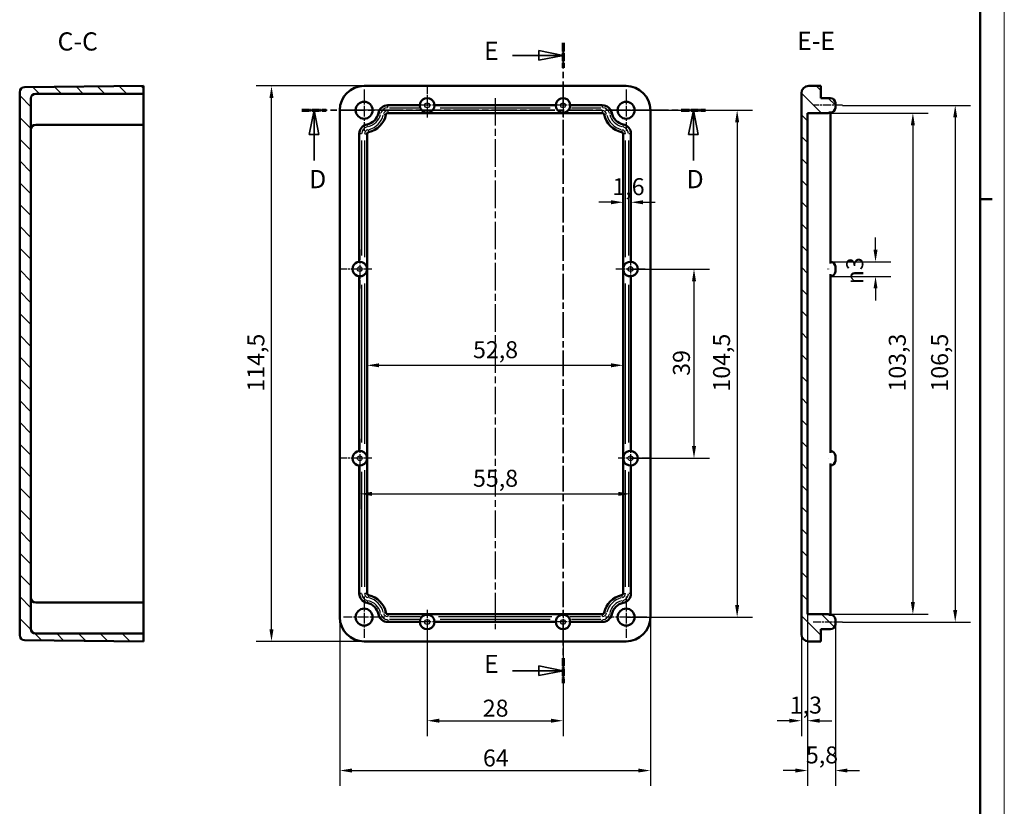
# Model space of a CAD drawing. Extents: x 0 to 594, y 0 to 420.
# Drawn here: x 391 to 594, y 172 to 334 of the extents above; entities that cross this region are included whole.
import ezdxf

# ---------------------------------------------------------------- set-up
doc = ezdxf.new("R2010")
doc.units = 0
doc.linetypes.add('CHAIN', pattern=[0.3543, 0.2362, -0.0295, 0.0591, -0.0295])
doc.linetypes.add('LONG_DASH_DOTTED', pattern=[0.3001, 0.2362, -0.0295, 0.0049, -0.0295])
doc.layers.get('0').update_dxf_attribs({"lineweight": 25})
for name, color, linetype, lineweight in [('Centro(ISO)', 179, 'CHAIN', 25), ('Geometria schizzo(ISO)', 7, 'Continuous', 50), ('Linea del centro(ISO)', 179, 'CHAIN', 25), ('Linee di vista in sezione(ISO)', 7, 'LONG_DASH_DOTTED', 35), ('Quote(ISO)', 7, 'Continuous', 25), ('Simboli(ISO)', 7, 'Continuous', 25), ('Spigoli tangenti visibili(ISO)', 251, 'Continuous', 30), ('Spigoli visibili(ISO)', 7, 'Continuous', 50), ('Tratteggio', 3, 'Continuous', 9)]:
    doc.layers.add(name, color=color, linetype=linetype, lineweight=lineweight)
doc.styles.add('DEFAULT-ISO~0', font='ARIAL.TTF')
doc.styles.add('Stile testo32', font='ARIAL.TTF')
doc.dimstyles.new('DEFAULT-ISO-Metodo 1b', dxfattribs={"dimtxt": 3.5, "dimasz": 2.5, "dimexe": 3.175, "dimexo": 0, "dimgap": 0.762, "dimtad": 1, "dimtoh": 1, "dimrnd": 1e-08, "dimtxsty": 'DEFAULT-ISO~0', "dimcen": 0.09, "dimdle": 10, "dimclrd": 2, "dimclre": 2, "dimclrt": 6, "dimazin": 2, "dimtfac": 0.714286, "dimtofl": 0, "dimtmove": 0, "dimatfit": 3, "dimfxl": 0, "dimtolj": 1, "dimlwd": 25, "dimlwe": 25, "dimarcsym": 0})
pattern_1 = [(315, (0, 0), (2.245064, 2.245064), [])]

# ---------------------------------------------------------------- blocks, each defined once
blk = doc.blocks.new('Bordi A2')
at = {"layer": 'Geometria schizzo(ISO)', "color": 4, "lineweight": 18}
blk.add_line((594, 420), (594, 0), dxfattribs=at)
at = {"layer": 'Geometria schizzo(ISO)'}
for p, q in [((589, 415), (589, 5)), ((591.5, 297), (589, 297))]:
    blk.add_line(p, q, dxfattribs=at)
blk = doc.blocks.new('*D88')
at = {"layer": 'Defpoints', "color": 0, "linetype": 'Continuous'}
for p in [(442.96, 320.37), (462.05, 320.37), (462.05, 205.87)]:
    blk.add_point(p, dxfattribs=at)
at = {"layer": 'Quote(ISO)', "color": 2, "linetype": 'Continuous', "lineweight": 25}
for p, q in [((462.05, 320.37), (439.79, 320.37)), ((442.96, 208.37), (442.96, 317.87)), ((462.05, 205.87), (439.79, 205.87))]:
    blk.add_line(p, q, dxfattribs=at)
at = {"layer": 'Quote(ISO)', "color": 2, "linetype": 'Continuous'}
for points in [[(442.54, 317.87), (443.38, 317.87), (442.96, 320.37)], [(442.54, 208.37), (443.38, 208.37), (442.96, 205.87)]]:
    blk.add_solid(points, dxfattribs=at)
at = {"layer": 'Quote(ISO)', "color": 6, "linetype": 'Continuous', "lineweight": 25, "insert": (437.99, 257.37), "char_height": 3.5, "attachment_point": 1, "rotation": 90, "style": 'DEFAULT-ISO~0'}
blk.add_mtext('\\A1;114,5', dxfattribs=at)
blk = doc.blocks.new('*D89')
at = {"layer": 'Defpoints', "color": 0, "linetype": 'Continuous'}
for p in [(475.05, 209.87), (503.05, 209.87), (503.05, 189.52)]:
    blk.add_point(p, dxfattribs=at)
at = {"layer": 'Quote(ISO)', "color": 2, "linetype": 'Continuous', "lineweight": 25}
for p, q in [((475.05, 209.87), (475.05, 186.35)), ((503.05, 209.87), (503.05, 186.35)), ((477.55, 189.52), (500.55, 189.52))]:
    blk.add_line(p, q, dxfattribs=at)
at = {"layer": 'Quote(ISO)', "color": 2, "linetype": 'Continuous'}
for points in [[(477.55, 189.94), (477.55, 189.11), (475.05, 189.52)], [(500.55, 189.94), (500.55, 189.11), (503.05, 189.52)]]:
    blk.add_solid(points, dxfattribs=at)
at = {"layer": 'Quote(ISO)', "color": 6, "linetype": 'Continuous', "lineweight": 25, "insert": (486.51, 193.86), "char_height": 3.5, "attachment_point": 1, "style": 'DEFAULT-ISO~0'}
blk.add_mtext('\\A1;28', dxfattribs=at)
blk = doc.blocks.new('*D90')
at = {"layer": 'Defpoints', "color": 0, "linetype": 'Continuous'}
for p in [(516.95, 282.62), (516.95, 243.62), (530.04, 243.62)]:
    blk.add_point(p, dxfattribs=at)
at = {"layer": 'Quote(ISO)', "color": 2, "linetype": 'Continuous', "lineweight": 25}
for p, q in [((516.95, 282.62), (533.22, 282.62)), ((530.04, 280.12), (530.04, 246.12)), ((516.95, 243.62), (533.22, 243.62))]:
    blk.add_line(p, q, dxfattribs=at)
at = {"layer": 'Quote(ISO)', "color": 2, "linetype": 'Continuous'}
for points in [[(529.63, 280.12), (530.46, 280.12), (530.04, 282.62)], [(529.63, 246.12), (530.46, 246.12), (530.04, 243.62)]]:
    blk.add_solid(points, dxfattribs=at)
at = {"layer": 'Quote(ISO)', "color": 6, "linetype": 'Continuous', "lineweight": 25, "insert": (525.7, 260.62), "char_height": 3.5, "attachment_point": 1, "rotation": 90, "style": 'DEFAULT-ISO~0'}
blk.add_mtext('\\A1;39', dxfattribs=at)
blk = doc.blocks.new('*D91')
at = {"layer": 'Defpoints', "color": 0, "linetype": 'Continuous'}
for p in [(516.05, 315.37), (516.05, 210.87), (538.93, 210.87)]:
    blk.add_point(p, dxfattribs=at)
at = {"layer": 'Quote(ISO)', "color": 2, "linetype": 'Continuous', "lineweight": 25}
for p, q in [((516.05, 315.37), (542.11, 315.37)), ((538.93, 312.87), (538.93, 213.37)), ((516.05, 210.87), (542.11, 210.87))]:
    blk.add_line(p, q, dxfattribs=at)
at = {"layer": 'Quote(ISO)', "color": 2, "linetype": 'Continuous'}
for points in [[(538.52, 312.87), (539.35, 312.87), (538.93, 315.37)], [(538.52, 213.37), (539.35, 213.37), (538.93, 210.87)]]:
    blk.add_solid(points, dxfattribs=at)
at = {"layer": 'Quote(ISO)', "color": 6, "linetype": 'Continuous', "lineweight": 25, "insert": (533.97, 257.37), "char_height": 3.5, "attachment_point": 1, "rotation": 90, "style": 'DEFAULT-ISO~0'}
blk.add_mtext('\\A1;104,5', dxfattribs=at)
blk = doc.blocks.new('*D92')
at = {"layer": 'Defpoints', "color": 0, "linetype": 'Continuous'}
for p in [(515.45, 296.39), (517.05, 296.39), (517.05, 296.39)]:
    blk.add_point(p, dxfattribs=at)
at = {"layer": 'Quote(ISO)', "color": 2, "linetype": 'Continuous', "lineweight": 25}
for p, q in [((512.95, 296.39), (510.45, 296.39)), ((519.55, 296.39), (522.05, 296.39))]:
    blk.add_line(p, q, dxfattribs=at)
at = {"layer": 'Quote(ISO)', "color": 2, "linetype": 'Continuous'}
for points in [[(512.95, 296.81), (512.95, 295.98), (515.45, 296.39)], [(519.55, 296.81), (519.55, 295.98), (517.05, 296.39)]]:
    blk.add_solid(points, dxfattribs=at)
at = {"layer": 'Quote(ISO)', "color": 6, "linetype": 'Continuous', "lineweight": 25, "insert": (513.23, 301.36), "char_height": 3.5, "attachment_point": 1, "style": 'DEFAULT-ISO~0'}
blk.add_mtext('\\A1;1,6', dxfattribs=at)
blk = doc.blocks.new('SezioneConv2d4')
at = {"layer": 'Linee di vista in sezione(ISO)', "linetype": 'CHAIN', "ltscale": 22.374741}
blk.add_line((503.05, 329.23), (503.05, 197.26), dxfattribs=at)
at = {"layer": 'Linee di vista in sezione(ISO)', "lineweight": 70, "ltscale": 6.72649}
for p, q in [((503.05, 329.23), (503.05, 324.1)), ((503.05, 202.39), (503.05, 197.26))]:
    blk.add_line(p, q, dxfattribs=at)
at = {"layer": 'Linee di vista in sezione(ISO)', "linetype": 'Continuous'}
for p, q in [((503.05, 326.66), (498.05, 327.66)), ((498.05, 327.66), (498.05, 325.66)), ((492.66, 326.66), (498.05, 326.66)), ((498.05, 326.66), (503.05, 326.66)), ((498.05, 325.66), (503.05, 326.66)), ((492.66, 199.82), (498.05, 199.82)), ((503.05, 199.82), (498.05, 200.82)), ((498.05, 200.82), (498.05, 198.82)), ((498.05, 199.82), (503.05, 199.82)), ((498.05, 198.82), (503.05, 199.82))]:
    blk.add_line(p, q, dxfattribs=at)
at = {"layer": 'Linee di vista in sezione(ISO)', "linetype": 'Continuous', "flags": 128}
for points in [[(498.05, 325.66), (503.05, 326.66)], [(498.05, 198.82), (503.05, 199.82)]]:
    blk.add_lwpolyline(points, dxfattribs=at)
at = {"layer": 'Linee di vista in sezione(ISO)'}
for points in [[(498.05, 325.66), (503.05, 326.66), (498.05, 327.66), (498.05, 325.66)], [(498.05, 198.82), (503.05, 199.82), (498.05, 200.82), (498.05, 198.82)]]:
    blk.add_solid(points, dxfattribs=at)
at = {"layer": 'Linee di vista in sezione(ISO)', "insert": (486.76, 324.55), "char_height": 3.75, "attachment_point": 7, "style": 'Stile testo32'}
blk.add_mtext('E', dxfattribs=at)
at = {"layer": 'Linee di vista in sezione(ISO)', "insert": (486.76, 198.18), "char_height": 3.75, "attachment_point": 7, "line_spacing_factor": 3.003558, "style": 'Stile testo32'}
blk.add_mtext('E', dxfattribs=at)
blk = doc.blocks.new('SezioneConv2d5')
at = {"layer": 'Linee di vista in sezione(ISO)', "linetype": 'CHAIN', "ltscale": 22.060638}
blk.add_line((449.24, 315.37), (532.42, 315.37), dxfattribs=at)
at = {"layer": 'Linee di vista in sezione(ISO)', "lineweight": 70, "ltscale": 6.580494}
for p, q in [((449.24, 315.37), (454.26, 315.37)), ((527.4, 315.37), (532.42, 315.37))]:
    blk.add_line(p, q, dxfattribs=at)
at = {"layer": 'Linee di vista in sezione(ISO)', "linetype": 'Continuous'}
for p, q in [((451.75, 315.37), (450.75, 310.37)), ((451.75, 310.37), (451.75, 315.37)), ((452.75, 310.37), (451.75, 315.37)), ((529.91, 315.37), (528.91, 310.37)), ((529.91, 310.37), (529.91, 315.37)), ((530.91, 310.37), (529.91, 315.37)), ((450.75, 310.37), (452.75, 310.37)), ((451.75, 305.02), (451.75, 310.37)), ((528.91, 310.37), (530.91, 310.37)), ((529.91, 305.02), (529.91, 310.37))]:
    blk.add_line(p, q, dxfattribs=at)
at = {"layer": 'Linee di vista in sezione(ISO)', "linetype": 'Continuous', "flags": 128}
for points in [[(452.75, 310.37), (451.75, 315.37)], [(530.91, 310.37), (529.91, 315.37)]]:
    blk.add_lwpolyline(points, dxfattribs=at)
at = {"layer": 'Linee di vista in sezione(ISO)'}
for points in [[(452.75, 310.37), (451.75, 315.37), (450.75, 310.37), (452.75, 310.37)], [(530.91, 310.37), (529.91, 315.37), (528.91, 310.37), (530.91, 310.37)]]:
    blk.add_solid(points, dxfattribs=at)
at = {"layer": 'Linee di vista in sezione(ISO)', "char_height": 3.75, "attachment_point": 7, "style": 'Stile testo32'}
for insert in [(450.73, 298.12), (528.52, 298.12)]:
    blk.add_mtext('D', dxfattribs=dict(at, insert=insert))
blk = doc.blocks.new('*D94')
at = {"layer": 'Defpoints', "color": 0, "linetype": 'Continuous'}
for p in [(553.43, 211.47), (552.18, 207.37), (553.43, 189.52)]:
    blk.add_point(p, dxfattribs=at)
at = {"layer": 'Quote(ISO)', "color": 2, "linetype": 'Continuous', "lineweight": 25}
for p, q in [((553.43, 211.47), (553.43, 186.35)), ((552.18, 207.37), (552.18, 186.35)), ((549.68, 189.52), (547.18, 189.52)), ((555.93, 189.52), (558.43, 189.52))]:
    blk.add_line(p, q, dxfattribs=at)
at = {"layer": 'Quote(ISO)', "color": 2, "linetype": 'Continuous'}
for points in [[(549.68, 189.94), (549.68, 189.11), (552.18, 189.52)], [(555.93, 189.94), (555.93, 189.11), (553.43, 189.52)]]:
    blk.add_solid(points, dxfattribs=at)
at = {"layer": 'Quote(ISO)', "color": 6, "linetype": 'Continuous', "lineweight": 25, "insert": (549.78, 194.49), "char_height": 3.5, "attachment_point": 1, "style": 'DEFAULT-ISO~0'}
blk.add_mtext('\\A1;1,3', dxfattribs=at)
blk = doc.blocks.new('*D95')
at = {"layer": 'Defpoints', "color": 0, "linetype": 'Continuous'}
for p in [(457.05, 210.87), (521.05, 210.87), (521.05, 179.25)]:
    blk.add_point(p, dxfattribs=at)
at = {"layer": 'Quote(ISO)', "color": 2, "linetype": 'Continuous', "lineweight": 25}
for p, q in [((457.05, 210.87), (457.05, 176.08)), ((521.05, 210.87), (521.05, 176.08)), ((459.55, 179.25), (518.55, 179.25))]:
    blk.add_line(p, q, dxfattribs=at)
at = {"layer": 'Quote(ISO)', "color": 2, "linetype": 'Continuous'}
for points in [[(459.55, 179.67), (459.55, 178.84), (457.05, 179.25)], [(518.55, 179.67), (518.55, 178.84), (521.05, 179.25)]]:
    blk.add_solid(points, dxfattribs=at)
at = {"layer": 'Quote(ISO)', "color": 6, "linetype": 'Continuous', "lineweight": 25, "insert": (486.54, 183.59), "char_height": 3.5, "attachment_point": 1, "style": 'DEFAULT-ISO~0'}
blk.add_mtext('\\A1;64', dxfattribs=at)
blk = doc.blocks.new('*D96')
at = {"layer": 'Defpoints', "color": 0, "linetype": 'Continuous'}
for p in [(461.15, 243.62), (516.95, 243.62), (516.95, 236.28)]:
    blk.add_point(p, dxfattribs=at)
at = {"layer": 'Quote(ISO)', "color": 2, "linetype": 'Continuous', "lineweight": 25}
for p, q in [((461.15, 243.62), (461.15, 233.11)), ((516.95, 243.62), (516.95, 233.11)), ((463.65, 236.28), (514.45, 236.28))]:
    blk.add_line(p, q, dxfattribs=at)
at = {"layer": 'Quote(ISO)', "color": 2, "linetype": 'Continuous'}
for points in [[(463.65, 236.7), (463.65, 235.87), (461.15, 236.28)], [(514.45, 236.7), (514.45, 235.87), (516.95, 236.28)]]:
    blk.add_solid(points, dxfattribs=at)
at = {"layer": 'Quote(ISO)', "color": 6, "linetype": 'Continuous', "lineweight": 25, "insert": (484.5, 241.25), "char_height": 3.5, "attachment_point": 1, "style": 'DEFAULT-ISO~0'}
blk.add_mtext('\\A1;55,8', dxfattribs=at)
blk = doc.blocks.new('*D109')
at = {"layer": 'Defpoints', "color": 0, "linetype": 'Continuous'}
for p in [(553.43, 211.47), (559.18, 209.37), (553.43, 179.25)]:
    blk.add_point(p, dxfattribs=at)
at = {"layer": 'Quote(ISO)', "color": 2, "linetype": 'Continuous', "lineweight": 25}
for p, q in [((553.43, 211.47), (553.43, 176.08)), ((559.18, 209.37), (559.18, 176.08)), ((550.93, 179.25), (548.43, 179.25)), ((561.68, 179.25), (564.18, 179.25))]:
    blk.add_line(p, q, dxfattribs=at)
at = {"layer": 'Quote(ISO)', "color": 2, "linetype": 'Continuous'}
for points in [[(550.93, 179.67), (550.93, 178.84), (553.43, 179.25)], [(561.68, 179.67), (561.68, 178.84), (559.18, 179.25)]]:
    blk.add_solid(points, dxfattribs=at)
at = {"layer": 'Quote(ISO)', "color": 6, "linetype": 'Continuous', "lineweight": 25, "insert": (553.11, 184.22), "char_height": 3.5, "attachment_point": 1, "style": 'DEFAULT-ISO~0'}
blk.add_mtext('\\A1;5,8', dxfattribs=at)
blk = doc.blocks.new('*D111')
at = {"layer": 'Defpoints', "color": 0, "linetype": 'Continuous'}
for p in [(560.68, 316.37), (560.68, 209.87), (583.88, 209.87)]:
    blk.add_point(p, dxfattribs=at)
at = {"layer": 'Quote(ISO)', "color": 2, "linetype": 'Continuous', "lineweight": 25}
for p, q in [((560.68, 316.37), (587.06, 316.37)), ((583.88, 313.87), (583.88, 212.37)), ((560.68, 209.87), (587.06, 209.87))]:
    blk.add_line(p, q, dxfattribs=at)
at = {"layer": 'Quote(ISO)', "color": 2, "linetype": 'Continuous'}
for points in [[(583.46, 313.87), (584.3, 313.87), (583.88, 316.37)], [(583.46, 212.37), (584.3, 212.37), (583.88, 209.87)]]:
    blk.add_solid(points, dxfattribs=at)
at = {"layer": 'Quote(ISO)', "color": 6, "linetype": 'Continuous', "lineweight": 25, "insert": (578.91, 257.37), "char_height": 3.5, "attachment_point": 1, "rotation": 90, "style": 'DEFAULT-ISO~0'}
blk.add_mtext('\\A1;106,5', dxfattribs=at)
blk = doc.blocks.new('*D112')
at = {"layer": 'Defpoints', "color": 0, "linetype": 'Continuous'}
for p in [(558.18, 284.12), (558.18, 281.12), (567.46, 281.12)]:
    blk.add_point(p, dxfattribs=at)
at = {"layer": 'Quote(ISO)', "color": 2, "linetype": 'Continuous', "lineweight": 25}
for p, q in [((567.46, 286.62), (567.46, 289.12)), ((558.18, 284.12), (570.63, 284.12)), ((558.18, 281.12), (570.63, 281.12)), ((567.46, 278.62), (567.46, 276.12))]:
    blk.add_line(p, q, dxfattribs=at)
at = {"layer": 'Quote(ISO)', "color": 2, "linetype": 'Continuous'}
for points in [[(567.04, 286.62), (567.87, 286.62), (567.46, 284.12)], [(567.04, 278.62), (567.87, 278.62), (567.46, 281.12)]]:
    blk.add_solid(points, dxfattribs=at)
at = {"layer": 'Quote(ISO)', "color": 6, "linetype": 'Continuous', "lineweight": 25, "insert": (561.43, 279.49), "char_height": 3.5, "attachment_point": 1, "rotation": 90, "style": 'DEFAULT-ISO~0'}
blk.add_mtext('\\A1;\\fAIGDT|b0|i0;\\H3.5000;n\\fArial|b0|i0;\\H3.5000;3', dxfattribs=at)
blk = doc.blocks.new('*D113')
at = {"layer": 'Defpoints', "color": 0, "linetype": 'Continuous'}
for p in [(557.68, 314.77), (557.68, 211.47), (575.16, 211.47)]:
    blk.add_point(p, dxfattribs=at)
at = {"layer": 'Quote(ISO)', "color": 2, "linetype": 'Continuous', "lineweight": 25}
for p, q in [((557.68, 314.77), (578.33, 314.77)), ((575.16, 312.27), (575.16, 213.97)), ((557.68, 211.47), (578.33, 211.47))]:
    blk.add_line(p, q, dxfattribs=at)
at = {"layer": 'Quote(ISO)', "color": 2, "linetype": 'Continuous'}
for points in [[(574.74, 312.27), (575.57, 312.27), (575.16, 314.77)], [(574.74, 213.97), (575.57, 213.97), (575.16, 211.47)]]:
    blk.add_solid(points, dxfattribs=at)
at = {"layer": 'Quote(ISO)', "color": 6, "linetype": 'Continuous', "lineweight": 25, "insert": (570.19, 257.38), "char_height": 3.5, "attachment_point": 1, "rotation": 90, "style": 'DEFAULT-ISO~0'}
blk.add_mtext('\\A1;103,3', dxfattribs=at)
blk = doc.blocks.new('*D114')
at = {"layer": 'Defpoints', "color": 0, "linetype": 'Continuous'}
for p in [(515.45, 262.78), (462.65, 261.65), (515.45, 261.65)]:
    blk.add_point(p, dxfattribs=at)
at = {"layer": 'Quote(ISO)', "color": 2, "linetype": 'Continuous', "lineweight": 25}
blk.add_line((465.15, 262.78), (512.95, 262.78), dxfattribs=at)
at = {"layer": 'Quote(ISO)', "color": 2, "linetype": 'Continuous'}
for points in [[(465.15, 263.2), (465.15, 262.37), (462.65, 262.78)], [(512.95, 263.2), (512.95, 262.37), (515.45, 262.78)]]:
    blk.add_solid(points, dxfattribs=at)
at = {"layer": 'Quote(ISO)', "color": 6, "linetype": 'Continuous', "lineweight": 25, "insert": (484.5, 267.75), "char_height": 3.5, "attachment_point": 1, "style": 'DEFAULT-ISO~0'}
blk.add_mtext('\\A1;52,8', dxfattribs=at)

msp = doc.modelspace()

# ---------------------------------------------------------------- hatches: boundary and pattern name
at = {"layer": 'Tratteggio'}
h = msp.add_hatch(dxfattribs=at)
h.set_pattern_fill('ANSI31', color=256, scale=25.4, angle=-90, style=0)
h.set_pattern_definition(pattern_1)
edge = h.paths.add_edge_path()
edge.add_line((394.362, 318.775), (416.562, 318.775))
edge.add_line((416.562, 318.775), (416.562, 320.375))
edge.add_line((416.562, 320.375), (392.051, 320.118))
edge.add_ellipse((392.062, 319.118), major_axis=(-0.01, 1), ratio=1, start_angle=0, end_angle=89.4)
edge.add_line((391.062, 319.118), (391.062, 207.132))
edge.add_ellipse((392.062, 207.132), major_axis=(-1, 0), ratio=1, start_angle=0, end_angle=89.4)
edge.add_line((392.051, 206.132), (416.562, 205.875))
edge.add_line((416.562, 205.875), (416.562, 207.475))
edge.add_line((416.562, 207.475), (394.362, 207.475))
edge.add_ellipse((394.362, 208.475), major_axis=(0, -1), ratio=1, start_angle=270, end_angle=360, ccw=False)
edge.add_line((393.362, 208.475), (393.362, 317.775))
edge.add_ellipse((394.362, 317.775), major_axis=(-1, 0), ratio=1, start_angle=270, end_angle=360, ccw=False)
h = msp.add_hatch(dxfattribs=at)
h.set_pattern_fill('ANSI31', color=256, scale=25.4, angle=-90, style=0)
h.set_pattern_definition(pattern_1)
edge = h.paths.add_edge_path()
edge.add_line((556.177, 208.375), (558.177, 208.375))
edge.add_ellipse((558.177, 209.375), major_axis=(0, -1), ratio=1, start_angle=0, end_angle=90)
edge.add_line((559.177, 209.375), (559.177, 210.375))
edge.add_ellipse((558.177, 210.375), major_axis=(1, 0), ratio=1, start_angle=0, end_angle=90)
edge.add_line((558.177, 211.375), (557.977, 211.375))
edge.add_ellipse((557.677, 210.975), major_axis=(0.3, 0.4), ratio=1, start_angle=0, end_angle=36.8699)
edge.add_line((557.677, 211.475), (553.427, 211.475))
edge.add_line((553.427, 211.475), (553.427, 314.775))
edge.add_line((553.427, 314.775), (557.677, 314.775))
edge.add_ellipse((557.677, 315.275), major_axis=(0, -0.5), ratio=1, start_angle=0, end_angle=36.8699)
edge.add_line((557.977, 314.875), (558.177, 314.875))
edge.add_ellipse((558.177, 315.875), major_axis=(0, -1), ratio=1, start_angle=0, end_angle=90)
edge.add_line((559.177, 315.875), (559.177, 316.875))
edge.add_ellipse((558.177, 316.875), major_axis=(1, 0), ratio=1, start_angle=0, end_angle=90)
edge.add_line((558.177, 317.875), (556.177, 317.875))
edge.add_line((556.177, 317.875), (556.177, 320.375))
edge.add_line((556.177, 320.375), (553.677, 320.375))
edge.add_ellipse((553.677, 318.875), major_axis=(0, 1.5), ratio=1, start_angle=0, end_angle=90)
edge.add_line((552.177, 318.875), (552.177, 207.375))
edge.add_ellipse((553.677, 207.375), major_axis=(-1.5, 0), ratio=1, start_angle=0, end_angle=90)
edge.add_line((553.677, 205.875), (556.177, 205.875))
edge.add_line((556.177, 205.875), (556.177, 208.375))

# ---------------------------------------------------------------- linework, layer by layer
at = {"layer": 'Centro(ISO)', "linetype": 'CHAIN', "ltscale": 9.445163}
for p, q in [((462.046, 319.625), (462.046, 311.125)), ((516.046, 319.625), (516.046, 311.125)), ((466.296, 315.375), (457.796, 315.375)), ((520.296, 315.375), (511.796, 315.375)), ((462.046, 215.125), (462.046, 206.625)), ((516.046, 215.125), (516.046, 206.625)), ((466.296, 210.875), (457.796, 210.875)), ((520.296, 210.875), (511.796, 210.875))]:
    msp.add_line(p, q, dxfattribs=at)
at = {"layer": 'Centro(ISO)', "linetype": 'CHAIN', "ltscale": 7.222748}
for p, q in [((475.046, 320.375), (475.046, 313.875)), ((503.046, 320.375), (503.046, 313.875)), ((463.646, 282.625), (457.146, 282.625)), ((463.646, 243.625), (457.146, 243.625)), ((520.946, 243.625), (514.446, 243.625)), ((475.046, 212.375), (475.046, 205.875)), ((503.046, 212.375), (503.046, 205.875))]:
    msp.add_line(p, q, dxfattribs=at)
at = {"layer": 'Centro(ISO)', "linetype": 'CHAIN', "ltscale": 8.88956}
for p, q in [((479.046, 316.375), (471.046, 316.375)), ((507.046, 316.375), (499.046, 316.375)), ((461.146, 286.625), (461.146, 278.625)), ((461.146, 247.625), (461.146, 239.625)), ((516.946, 247.625), (516.946, 239.625)), ((479.046, 209.875), (471.046, 209.875)), ((507.046, 209.875), (499.046, 209.875))]:
    msp.add_line(p, q, dxfattribs=at)
at = {"layer": 'Centro(ISO)', "linetype": 'CHAIN', "ltscale": 6.667144}
for p, q in [((516.946, 285.625), (516.946, 279.625)), ((519.946, 282.625), (513.946, 282.625))]:
    msp.add_line(p, q, dxfattribs=at)
at = {"layer": 'Linea del centro(ISO)', "linetype": 'CHAIN', "ltscale": 23.990969}
msp.add_line((489.046, 317.875), (489.046, 208.375), dxfattribs=at)
at = {"layer": 'Linea del centro(ISO)', "linetype": 'CHAIN', "ltscale": 6.778265}
for p, q in [((560.677, 316.375), (554.577, 316.375)), ((554.577, 209.875), (560.677, 209.875))]:
    msp.add_line(p, q, dxfattribs=at)
at = {"layer": 'Spigoli tangenti visibili(ISO)'}
for p, q in [((465.437, 314.683), (464.987, 314.775)), ((466.945, 315.914), (466.945, 316.373)), ((466.945, 315.236), (466.945, 314.776)), ((467.279, 315.875), (473.297, 315.875)), ((473.672, 315.275), (467.299, 315.275)), ((500.728, 315.275), (477.364, 315.275)), ((477.719, 315.875), (500.373, 315.875)), ((510.793, 315.275), (504.42, 315.275)), ((504.794, 315.875), (510.812, 315.875)), ((511.147, 316.373), (511.147, 315.914)), ((511.147, 315.236), (511.147, 314.776)), ((513.105, 314.775), (512.655, 314.683)), ((466.101, 314.547), (466.551, 314.455)), ((511.99, 314.547), (511.54, 314.455)), ((462.738, 311.984), (462.646, 312.434)), ((462.874, 311.319), (462.965, 310.869)), ((515.218, 311.319), (515.126, 310.869)), ((515.445, 312.434), (515.354, 311.984)), ((461.506, 310.476), (461.047, 310.476)), ((461.546, 285.391), (461.546, 309.156)), ((462.146, 309.139), (462.146, 285.08)), ((462.185, 310.476), (462.644, 310.476)), ((515.906, 310.476), (515.447, 310.476)), ((515.946, 285.08), (515.946, 309.139)), ((516.546, 309.156), (516.546, 285.391)), ((517.044, 310.476), (516.585, 310.476)), ((461.546, 246.876), (461.546, 279.374)), ((462.146, 279.669), (462.146, 246.581)), ((515.946, 246.581), (515.946, 279.669)), ((516.546, 279.374), (516.546, 246.876)), ((461.546, 217.094), (461.546, 240.859)), ((462.146, 241.17), (462.146, 217.111)), ((515.946, 217.111), (515.946, 241.17)), ((516.546, 240.859), (516.546, 217.094)), ((461.506, 215.774), (461.047, 215.774)), ((462.644, 215.774), (462.185, 215.774)), ((462.965, 215.381), (462.874, 214.931)), ((515.126, 215.381), (515.218, 214.931)), ((515.447, 215.774), (515.906, 215.774)), ((517.044, 215.774), (516.585, 215.774)), ((462.738, 214.266), (462.646, 213.816)), ((515.445, 213.816), (515.354, 214.266)), ((465.437, 211.567), (464.987, 211.475)), ((466.551, 211.795), (466.101, 211.703)), ((466.945, 211.473), (466.945, 211.014)), ((511.147, 211.473), (511.147, 211.014)), ((511.54, 211.795), (511.99, 211.703)), ((513.105, 211.475), (512.655, 211.567)), ((466.945, 210.336), (466.945, 209.876)), ((473.297, 210.375), (467.279, 210.375)), ((467.299, 210.975), (473.672, 210.975)), ((477.364, 210.975), (500.728, 210.975)), ((500.373, 210.375), (477.719, 210.375)), ((504.42, 210.975), (510.793, 210.975)), ((510.812, 210.375), (504.794, 210.375)), ((511.147, 209.876), (511.147, 210.336))]:
    msp.add_line(p, q, dxfattribs=at)
for centre in [(475.046, 316.375), (503.046, 316.375), (461.146, 282.625), (516.946, 282.625), (461.146, 243.625), (516.946, 243.625), (475.046, 209.875), (503.046, 209.875)]:
    msp.add_circle(centre, 0.5, dxfattribs=at)
for centre, radius, start, end in [((466.945, 314.375), 1.5, 93.92315, 164.53989), ((466.945, 314.375), 0.9, 93.92316, 164.53989), ((511.147, 314.375), 0.9, 15.46011, 86.07685), ((511.147, 314.375), 1.5, 15.46011, 86.07685), ((462.046, 315.375), 3.5, 284.88327, 345.11674), ((462.046, 315.375), 4.1, 284.88327, 345.11674), ((516.046, 315.375), 4.1, 194.88326, 255.11674), ((516.046, 315.375), 3.5, 194.88326, 255.11674), ((463.046, 310.476), 1.5, 105.46011, 176.07685), ((463.046, 310.476), 0.9, 105.46011, 176.07684), ((515.046, 310.476), 0.9, 3.92316, 74.53989), ((515.046, 310.476), 1.5, 3.92315, 74.53989), ((463.046, 215.774), 1.5, 183.92315, 254.53989), ((463.046, 215.774), 0.9, 183.92315, 254.53989), ((515.046, 215.774), 0.9, 285.46011, 356.07684), ((515.046, 215.774), 1.5, 285.46011, 356.07685), ((462.046, 210.875), 3.5, 14.88327, 75.11673), ((462.046, 210.875), 4.1, 14.88327, 75.11673), ((516.046, 210.875), 4.1, 104.88326, 165.11673), ((516.046, 210.875), 3.5, 104.88326, 165.11673), ((466.945, 211.875), 1.5, 195.46012, 266.07685), ((466.945, 211.875), 0.9, 195.46012, 266.07685), ((511.147, 211.875), 0.9, 273.92315, 344.53988), ((511.147, 211.875), 1.5, 273.92315, 344.53988)]:
    msp.add_arc(centre, radius, start, end, dxfattribs=at)
at = {"layer": 'Spigoli visibili(ISO)'}
for p, q in [((391.062, 319.118), (391.062, 207.132)), ((416.562, 320.375), (392.051, 320.118)), ((394.362, 318.775), (416.562, 318.775)), ((416.562, 318.775), (416.562, 320.375)), ((416.562, 317.775), (416.562, 318.775)), ((462.046, 320.375), (516.046, 320.375)), ((552.177, 318.875), (552.177, 207.375)), ((556.177, 320.375), (553.677, 320.375)), ((556.177, 317.875), (556.177, 320.375)), ((393.362, 208.475), (393.362, 317.775)), ((416.562, 317.775), (416.562, 315.375)), ((558.177, 317.875), (556.177, 317.875)), ((559.177, 315.875), (559.177, 316.875)), ((416.562, 312.375), (416.562, 315.375)), ((457.046, 210.875), (457.046, 315.375)), ((473.546, 316.375), (466.945, 316.375)), ((466.945, 314.775), (511.147, 314.775)), ((501.546, 316.375), (476.546, 316.375)), ((511.147, 316.375), (504.546, 316.375)), ((521.046, 315.375), (521.046, 210.875)), ((553.427, 211.475), (553.427, 314.775)), ((553.427, 314.775), (557.677, 314.775)), ((557.977, 314.875), (558.177, 314.875)), ((558.177, 314.555), (558.177, 314.875)), ((558.177, 314.555), (558.177, 311.358)), ((416.562, 312.375), (394.362, 312.375)), ((416.562, 311.375), (416.562, 312.375)), ((416.562, 311.375), (416.562, 214.875)), ((558.177, 310.476), (558.177, 311.358)), ((461.046, 310.476), (461.046, 284.122)), ((462.646, 282.625), (462.646, 310.476)), ((515.446, 310.476), (515.446, 282.625)), ((517.046, 284.122), (517.046, 310.476)), ((558.177, 283.743), (558.177, 310.476)), ((462.646, 243.625), (462.646, 282.625)), ((515.446, 282.625), (515.446, 243.625)), ((559.177, 283.125), (559.177, 282.125)), ((461.046, 281.128), (461.046, 245.122)), ((517.046, 245.122), (517.046, 281.128)), ((558.177, 244.743), (558.177, 281.507)), ((462.646, 215.774), (462.646, 243.625)), ((515.446, 243.625), (515.446, 215.774)), ((559.177, 244.125), (559.177, 243.125)), ((461.046, 242.128), (461.046, 215.774)), ((517.046, 215.774), (517.046, 242.128)), ((558.177, 215.774), (558.177, 242.507)), ((558.177, 214.892), (558.177, 215.774)), ((416.562, 213.875), (394.362, 213.875)), ((416.562, 213.875), (416.562, 214.875)), ((416.562, 210.875), (416.562, 213.875)), ((558.177, 214.892), (558.177, 211.695)), ((511.147, 211.475), (466.945, 211.475)), ((557.677, 211.475), (553.427, 211.475)), ((558.177, 211.375), (557.977, 211.375)), ((558.177, 211.375), (558.177, 211.695)), ((416.562, 210.875), (416.562, 208.475)), ((466.945, 209.875), (473.546, 209.875)), ((476.546, 209.875), (501.546, 209.875)), ((504.546, 209.875), (511.147, 209.875)), ((559.177, 209.375), (559.177, 210.375)), ((416.562, 207.475), (394.362, 207.475)), ((416.562, 207.475), (416.562, 208.475)), ((416.562, 205.875), (416.562, 207.475)), ((556.177, 205.875), (556.177, 208.375)), ((556.177, 208.375), (558.177, 208.375)), ((392.051, 206.132), (416.562, 205.875)), ((516.046, 205.875), (462.046, 205.875)), ((553.677, 205.875), (556.177, 205.875))]:
    msp.add_line(p, q, dxfattribs=at)
at = {"layer": 'Spigoli visibili(ISO)', "flags": 128}
for points in [[(557.677, 282.625), (557.705, 282.674)], [(558.177, 281.507), (558.175, 281.545)], [(557.677, 243.625), (557.705, 243.674)], [(558.177, 242.507), (558.175, 242.545)]]:
    msp.add_lwpolyline(points, dxfattribs=at)
at = {"layer": 'Spigoli visibili(ISO)'}
for centre in [(462.046, 315.375), (516.046, 315.375), (462.046, 210.875), (516.046, 210.875)]:
    msp.add_circle(centre, 1.75, dxfattribs=at)
for centre, radius, start, end in [((392.062, 319.118), 1, 90.6, 180), ((394.362, 317.775), 1, 90, 180), ((462.046, 315.375), 5, 90, 180), ((516.046, 315.375), 5, 0, 90), ((553.677, 318.875), 1.5, 90, 180), ((475.046, 316.375), 1.5, 340.52878, 199.47122), ((503.046, 316.375), 1.5, 340.52878, 199.47122), ((558.177, 316.875), 1, 0, 90), ((462.046, 315.375), 3, 281.53696, 348.46304), ((466.945, 314.375), 2, 90, 168.46304), ((466.945, 314.375), 0.4, 90.00001, 168.46304), ((475.046, 316.375), 1.5, 199.47122, 227.16657), ((475.046, 316.375), 1.5, 227.16657, 312.83343), ((475.046, 316.375), 1.5, 312.83343, 340.52878), ((503.046, 316.375), 1.5, 199.47122, 227.16657), ((503.046, 316.375), 1.5, 227.16657, 312.83343), ((503.046, 316.375), 1.5, 312.83343, 340.52878), ((511.147, 314.375), 2, 11.53696, 90), ((511.147, 314.375), 0.4, 11.53696, 89.99999), ((516.046, 315.375), 3, 191.53696, 258.46304), ((557.677, 315.275), 0.5, 270, 306.8699), ((558.177, 315.875), 1, 270, 0), ((462.046, 315.375), 4.6, 281.53696, 348.46304), ((516.046, 315.375), 4.6, 191.53696, 258.46304), ((394.362, 311.375), 1, 90, 180), ((463.046, 310.476), 2, 101.53696, 180), ((463.046, 310.476), 0.4, 101.53696, 179.99999), ((515.046, 310.476), 0.4, 0.00001, 78.46304), ((515.046, 310.476), 2, 0, 78.46304), ((461.146, 282.625), 1.5, 74.53399, 285.46601), ((516.946, 282.625), 1.5, 254.53399, 105.46601), ((558.177, 283.125), 1, 0, 90), ((461.146, 282.625), 1.5, 48.18969, 74.53399), ((461.146, 282.625), 1.5, 311.81031, 48.18969), ((516.946, 282.625), 1.5, 131.81031, 228.18969), ((516.946, 282.625), 1.5, 105.46601, 131.81031), ((558.177, 282.125), 1, 270, 0), ((461.146, 282.625), 1.5, 285.46601, 311.81031), ((516.946, 282.625), 1.5, 228.18969, 254.53399), ((461.146, 243.625), 1.5, 74.53399, 285.46601), ((461.146, 243.625), 1.5, 48.18969, 74.53399), ((461.146, 243.625), 1.5, 311.81031, 48.18969), ((516.946, 243.625), 1.5, 131.81031, 228.18969), ((516.946, 243.625), 1.5, 105.46601, 131.81031), ((516.946, 243.625), 1.5, 254.53399, 105.46601), ((558.177, 244.125), 1, 0, 90), ((461.146, 243.625), 1.5, 285.46601, 311.81031), ((516.946, 243.625), 1.5, 228.18969, 254.53399), ((558.177, 243.125), 1, 270, 0), ((463.046, 215.774), 2, 180, 258.46304), ((463.046, 215.774), 0.4, 179.99999, 258.46304), ((462.046, 210.875), 4.6, 11.53697, 78.46304), ((516.046, 210.875), 4.6, 101.53696, 168.46303), ((515.046, 215.774), 0.4, 281.53696, 359.99999), ((515.046, 215.774), 2, 281.53696, 0), ((394.362, 214.875), 1, 180, 270), ((462.046, 210.875), 3, 11.53697, 78.46304), ((516.046, 210.875), 3, 101.53696, 168.46303), ((466.945, 211.875), 2, 191.53697, 270), ((466.945, 211.875), 0.4, 191.53697, 270.00001), ((475.046, 209.875), 1.5, 47.16657, 132.83343), ((503.046, 209.875), 1.5, 47.16657, 132.83343), ((511.147, 211.875), 0.4, 269.99999, 348.46303), ((511.147, 211.875), 2, 270, 348.46303), ((557.677, 210.975), 0.5, 53.1301, 90), ((558.177, 210.375), 1, 0, 90), ((462.046, 210.875), 5, 180, 270), ((475.046, 209.875), 1.5, 160.52878, 19.47122), ((475.046, 209.875), 1.5, 132.83343, 160.52878), ((475.046, 209.875), 1.5, 19.47122, 47.16657), ((503.046, 209.875), 1.5, 160.52878, 19.47122), ((503.046, 209.875), 1.5, 132.83343, 160.52878), ((503.046, 209.875), 1.5, 19.47122, 47.16657), ((516.046, 210.875), 5, 270, 0), ((558.177, 209.375), 1, 270, 0), ((392.062, 207.132), 1, 180, 269.4), ((394.362, 208.475), 1, 180, 270), ((553.677, 207.375), 1.5, 180, 270)]:
    msp.add_arc(centre, radius, start, end, dxfattribs=at)

# ---------------------------------------------------------------- block references
msp.add_blockref('Bordi A2', (0, 0))
at = {"layer": 'Linee di vista in sezione(ISO)'}
for name in ['SezioneConv2d4', 'SezioneConv2d5']:
    msp.add_blockref(name, (0, 0), dxfattribs=at)

# ---------------------------------------------------------------- texts
at = {"layer": 'Simboli(ISO)', "color": 7, "char_height": 3.75, "attachment_point": 7, "style": 'Stile testo32'}
for s, insert in [('C-C ', (398.873, 326.496, -127.033)), ('E-E ', (551.29, 326.625, -137.809))]:
    msp.add_mtext(s, dxfattribs=dict(at, insert=insert))

# ---------------------------------------------------------------- dimensions: what is measured, and where the dimension line sits
at = {"layer": 'Quote(ISO)', "color": 2, "linetype": 'Continuous', "lineweight": 25}
for base, p1, p2, angle, override, picture, middle in [((442.96, 320.375), (462.046, 205.875), (462.046, 320.375), 90, {"dimtoh": 0, "dimdec": 2, "dimtp": 0, "dimtm": 0, "dimtdec": 2}, '*D88', (442.96, 263.125)), ((538.934, 210.875), (516.046, 315.375), (516.046, 210.875), 90, {"dimtoh": 0, "dimdec": 2, "dimtp": 0, "dimtm": 0, "dimtdec": 2, "dimtmove": 1}, '*D91', (538.934, 263.125)), ((575.155, 211.475), (557.677, 314.775), (557.677, 211.475), 270, {"dimtoh": 0, "dimdec": 2, "dimtp": 0, "dimtm": 0, "dimtdec": 2}, '*D113', (575.155, 263.125)), ((583.88, 209.875), (560.677, 316.375), (560.677, 209.875), 90, {"dimtoh": 0, "dimdec": 2, "dimtp": 0, "dimtm": 0, "dimtdec": 2, "dimtmove": 1}, '*D111', (583.88, 263.125)), ((517.046, 296.393), (515.446, 296.393), (517.046, 296.393), 180, {"dimtih": 1, "dimtoh": 1, "dimdec": 2, "dimse1": 1, "dimse2": 1, "dimtp": 0, "dimtm": 0, "dimtdec": 2}, '*D92', (516.246, 296.393)), ((530.043, 243.625), (516.946, 282.625), (516.946, 243.625), 90, {"dimtoh": 0, "dimdec": 2, "dimtp": 0, "dimtm": 0, "dimtdec": 2, "dimtmove": 1}, '*D90', (530.043, 263.125)), ((515.446, 262.784), (462.646, 261.651), (515.446, 261.651), 0, {"dimtih": 1, "dimtoh": 1, "dimdec": 2, "dimse1": 1, "dimse2": 1, "dimtp": 0, "dimtm": 0, "dimtdec": 2}, '*D114', (489.046, 262.784)), ((516.946, 236.285), (461.146, 243.625), (516.946, 243.625), 180, {"dimdec": 2, "dimtp": 0, "dimtm": 0, "dimtdec": 2}, '*D96', (489.046, 236.285)), ((553.426859473, 189.52293963), (552.176859473, 207.374952728), (553.426859473, 211.474952728), 180.000000001, {"dimtih": 1, "dimtoh": 1, "dimdec": 1, "dimtp": 0, "dimtm": 0, "dimtdec": 2}, '*D94', (552.801859473, 189.52293963)), ((553.426859473, 179.253154289), (559.176859473, 209.374952728), (553.426859473, 211.474952728), 0.000000001, {"dimtih": 1, "dimtoh": 1, "dimdec": 1, "dimtp": 0, "dimtm": 0, "dimtdec": 2}, '*D109', (556.301859473, 179.253154289)), ((521.046, 179.253), (457.046, 210.875), (521.046, 210.875), 0, {"dimtih": 1, "dimtoh": 1, "dimdec": 2, "dimtp": 0, "dimtm": 0, "dimtdec": 2}, '*D95', (489.046, 179.253)), ((503.046, 189.523), (475.046, 209.875), (503.046, 209.875), 180, {"dimtoh": 0, "dimdec": 2, "dimtp": 0, "dimtm": 0, "dimtdec": 2}, '*D89', (489.046, 189.523))]:
    dim = msp.add_linear_dim(base=base, p1=p1, p2=p2, angle=angle, dimstyle='DEFAULT-ISO-Metodo 1b', override=override, dxfattribs=at)
    dim.commit()
    dim.dimension.update_dxf_attribs({"geometry": picture, "text_midpoint": middle, "dimtype": 160})
dim = msp.add_linear_dim(base=(567.456, 281.125), p1=(558.177, 284.125), p2=(558.177, 281.125), angle=90, text='\\fAIGDT|b0|i0;\\H3.5000;n\\fArial|b0|i0;\\H3.5000;<>', dimstyle='DEFAULT-ISO-Metodo 1b', override={"dimtoh": 0, "dimdec": 2, "dimtp": 0, "dimtm": 0, "dimtdec": 2, "dimtmove": 1}, dxfattribs=at)
dim.commit()
dim.dimension.update_dxf_attribs({"geometry": '*D112', "text_midpoint": (567.456, 282.625), "dimtype": 160})

doc.saveas('drawing.dxf')
